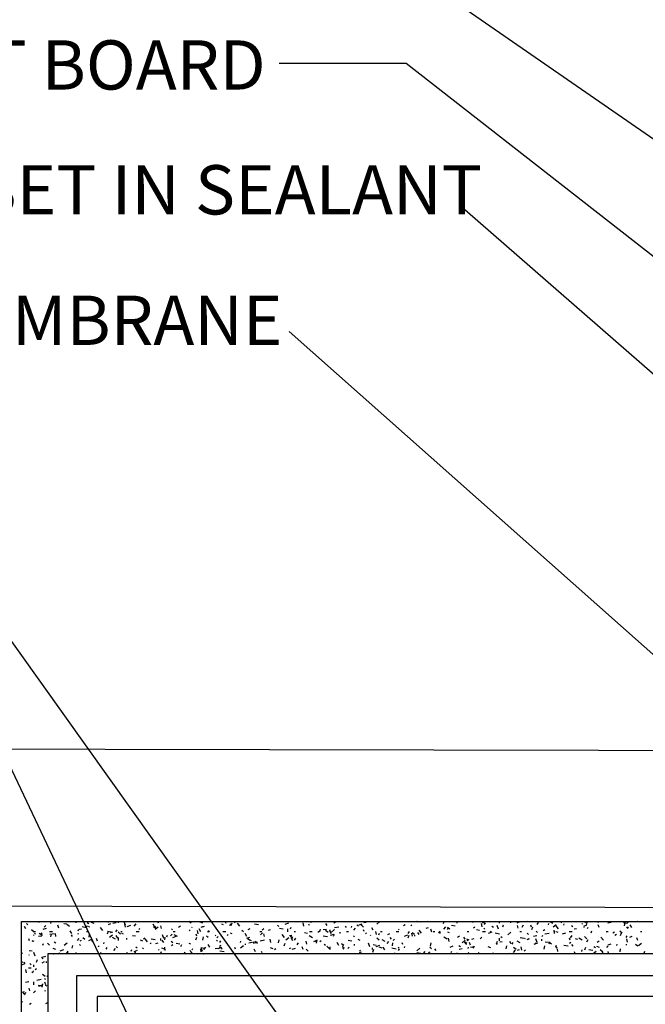
# Model space of a CAD drawing. Extents: x 12.6 to 80.6, y -35.3 to 51.1.
# Drawn here: x 31.1 to 44.1, y 10.4 to 30.8 of the extents above; entities that cross this region are included whole.
import ezdxf

# ---------------------------------------------------------------- set-up
doc = ezdxf.new("R2010")
doc.units = 0
doc.header["$LTSCALE"] = 0.5
doc.header["$MEASUREMENT"] = 0
doc.layers.add('TEXTB', color=7, linetype='Continuous')
doc.styles.add('ARIAL', font='ARIAL.TTF')

msp = doc.modelspace()

# ---------------------------------------------------------------- linework, layer by layer
at = {"color": 7, "linetype": 'Continuous'}
for p, q in [((38.655, 32.272), (55.191, 20.808)), ((36.524, 29.938), (39.162, 29.938)), ((39.162, 29.938), (55.901, 16.852)), ((40.379, 26.895), (55.698, 13.504)), ((36.727, 24.359), (54.988, 8.127)), ((28.814, 20.909), (38.148, 7.823)), ((29.524, 18.272), (35.713, 5.185)), ((31.526, 12.072), (31.554, 12.088)), ((32.069, 12.086), (32.076, 12.088)), ((32.3, 12.06), (32.3, 12.088)), ((32.982, 12.061), (32.967, 12.088)), ((33.18, 12.06), (33.18, 12.088)), ((34.011, 12.053), (33.998, 12.088)), ((34.691, 12.051), (34.647, 12.088)), ((34.92, 12.059), (34.931, 12.088)), ((35.419, 12.044), (35.402, 12.088)), ((35.446, 12.086), (35.447, 12.088)), ((36.186, 12.088), (36.186, 12.088)), ((37.115, 12.08), (37.125, 12.088)), ((38.552, 12.08), (38.545, 12.088)), ((38.552, 12.032), (38.613, 12.083)), ((39.012, 12.081), (39.003, 12.088)), ((39.408, 12.07), (39.377, 12.088)), ((39.452, 12.069), (39.399, 12.088)), ((39.67, 12.076), (39.601, 12.088)), ((39.754, 12.074), (39.757, 12.088)), ((39.928, 12.073), (39.97, 12.088)), ((39.937, 12.042), (39.954, 12.088)), ((40.22, 12.05), (40.22, 12.088)), ((40.545, 12.066), (40.549, 12.088)), ((41.1, 12.05), (41.1, 12.088)), ((41.335, 12.059), (41.341, 12.088)), ((41.711, 12.077), (41.68, 12.088)), ((42.383, 12.055), (42.402, 12.088)), ((42.892, 12.056), (42.874, 12.088)), ((43.362, 12.085), (43.359, 12.088)), ((43.754, 12.047), (43.789, 12.088)), ((43.97, 12.085), (43.961, 12.088)), ((31.256, 11.931), (31.226, 11.983)), ((31.299, 12.012), (31.273, 12.043)), ((31.428, 11.864), (31.375, 11.909)), ((31.43, 11.88), (31.46, 11.88)), ((31.618, 11.922), (31.684, 11.946)), ((31.638, 11.966), (31.67, 12.004)), ((31.75, 11.88), (31.81, 11.88)), ((31.775, 12.044), (31.786, 12.072)), ((31.941, 11.949), (31.921, 12.005)), ((32.106, 12.029), (32.047, 12.039)), ((32.164, 11.978), (32.11, 12.023)), ((32.211, 11.836), (32.181, 11.888)), ((32.347, 11.889), (32.36, 11.926)), ((32.367, 11.926), (32.417, 11.935)), ((32.52, 11.956), (32.431, 11.971)), ((32.506, 11.972), (32.537, 11.997)), ((32.52, 11.88), (32.56, 11.88)), ((32.565, 12.037), (32.53, 12.057)), ((32.567, 11.969), (32.58, 11.985)), ((32.676, 12.045), (32.619, 12.066)), ((32.857, 11.897), (32.806, 11.958)), ((32.953, 11.828), (32.973, 11.884)), ((33.032, 11.865), (32.953, 11.879)), ((32.976, 12.02), (33.02, 12.045)), ((33.066, 12.049), (33.135, 12.062)), ((33.129, 11.867), (33.154, 11.91)), ((33.23, 11.88), (33.26, 11.88)), ((33.325, 12.005), (33.298, 12.08)), ((33.328, 11.967), (33.316, 12.036)), ((33.363, 11.982), (33.438, 12.009)), ((33.509, 11.988), (33.548, 12.034)), ((33.55, 11.88), (33.61, 11.88)), ((33.613, 11.918), (33.623, 11.946)), ((33.937, 11.966), (33.902, 12.027)), ((33.956, 11.936), (33.91, 11.975)), ((33.94, 11.952), (33.96, 11.987)), ((33.943, 11.924), (34.004, 11.975)), ((34.075, 11.937), (34.065, 11.996)), ((34.307, 11.912), (34.287, 11.935)), ((34.32, 11.88), (34.36, 11.88)), ((34.427, 11.968), (34.47, 11.993)), ((34.65, 11.891), (34.673, 11.91)), ((34.707, 11.96), (34.717, 11.977)), ((34.836, 11.827), (34.824, 11.896)), ((34.893, 11.871), (34.858, 11.932)), ((34.934, 12.053), (34.878, 12.074)), ((34.901, 11.967), (34.967, 11.991)), ((34.94, 11.97), (34.94, 11.99)), ((35.03, 11.88), (35.06, 11.88)), ((35.076, 11.866), (35.051, 11.897)), ((35.368, 12.012), (35.333, 12.032)), ((35.35, 11.88), (35.41, 11.88)), ((35.493, 12.002), (35.518, 12.046)), ((35.526, 11.998), (35.546, 12.055)), ((35.594, 12.056), (35.617, 12.076)), ((35.705, 11.989), (35.653, 12.05)), ((35.779, 11.869), (35.749, 11.895)), ((35.877, 11.917), (35.92, 11.942)), ((36.095, 12.016), (36.006, 12.031)), ((36.12, 11.88), (36.16, 11.88)), ((36.171, 11.914), (36.201, 11.939)), ((36.298, 11.901), (36.345, 11.918)), ((36.514, 11.983), (36.484, 12.009)), ((36.607, 11.926), (36.528, 11.939)), ((36.645, 12.027), (36.721, 12.055)), ((36.7, 11.87), (36.7, 11.93)), ((36.758, 11.933), (36.772, 11.97)), ((36.83, 11.88), (36.86, 11.88)), ((37.031, 11.991), (37.018, 12.06)), ((37.154, 12.004), (37.135, 12.027)), ((37.193, 12.061), (37.137, 12.081)), ((37.15, 11.88), (37.21, 11.88)), ((37.327, 11.865), (37.37, 11.89)), ((37.364, 11.872), (37.384, 11.928)), ((37.436, 11.916), (37.505, 11.928)), ((37.541, 11.853), (37.487, 11.898)), ((37.519, 12.002), (37.494, 12.045)), ((37.604, 11.828), (37.577, 11.903)), ((37.58, 11.87), (37.58, 11.91)), ((37.607, 11.866), (37.669, 11.918)), ((37.656, 12.055), (37.691, 12.075)), ((37.672, 11.958), (37.761, 11.973)), ((37.924, 11.958), (37.898, 11.989)), ((37.92, 11.88), (37.96, 11.88)), ((38.024, 11.962), (38.034, 11.99)), ((38.074, 11.904), (38.106, 11.943)), ((38.171, 11.987), (38.136, 12.007)), ((38.183, 12.012), (38.249, 12.036)), ((38.276, 11.967), (38.223, 12.012)), ((38.289, 11.875), (38.276, 11.913)), ((38.283, 12.066), (38.332, 12.074)), ((38.475, 11.907), (38.45, 11.951)), ((38.545, 11.811), (38.533, 11.88)), ((38.63, 11.88), (38.66, 11.88)), ((38.95, 11.88), (39.01, 11.88)), ((39.003, 11.908), (39.016, 11.923)), ((39.106, 12.003), (39.141, 12.023)), ((39.259, 11.998), (39.282, 12.018)), ((39.482, 11.843), (39.431, 11.904)), ((39.58, 11.946), (39.627, 11.963)), ((39.697, 11.866), (39.677, 11.923)), ((39.72, 11.88), (39.76, 11.88)), ((39.835, 11.856), (39.866, 11.881)), ((39.946, 11.926), (39.984, 11.972)), ((40.018, 11.919), (40.038, 11.954)), ((40.069, 11.925), (40.023, 11.963)), ((40.182, 11.986), (40.103, 12)), ((40.43, 11.88), (40.46, 11.88)), ((40.557, 11.951), (40.591, 11.971)), ((40.684, 11.897), (40.625, 11.908)), ((40.74, 11.974), (40.728, 12.043)), ((40.771, 12.049), (40.745, 12.08)), ((40.75, 11.88), (40.81, 11.88)), ((40.804, 12.039), (40.758, 12.077)), ((40.78, 12.022), (40.81, 12.047)), ((40.784, 11.927), (40.794, 11.944)), ((40.932, 11.858), (40.912, 11.881)), ((40.974, 11.963), (40.94, 11.983)), ((41.081, 11.923), (41.054, 11.998)), ((41.169, 11.977), (41.183, 12.014)), ((41.466, 12.058), (41.531, 12.082)), ((41.486, 11.944), (41.476, 12.003)), ((41.52, 11.88), (41.56, 11.88)), ((41.571, 11.969), (41.596, 12.012)), ((41.766, 11.97), (41.753, 12.008)), ((41.775, 11.916), (41.795, 11.972)), ((41.892, 11.857), (41.861, 11.883)), ((41.882, 12.025), (41.914, 12.063)), ((42.007, 11.899), (42.041, 11.919)), ((42.119, 12.012), (42.124, 12.042)), ((42.211, 12.045), (42.151, 12.08)), ((42.216, 11.974), (42.278, 12.025)), ((42.23, 11.88), (42.26, 11.88)), ((42.247, 11.834), (42.235, 11.903)), ((42.33, 11.934), (42.278, 11.996)), ((42.435, 12.006), (42.445, 12.034)), ((42.55, 11.88), (42.61, 11.88)), ((42.627, 11.971), (42.596, 11.997)), ((42.652, 11.932), (42.702, 11.941)), ((42.812, 12.028), (42.824, 12.043)), ((42.86, 11.96), (42.86, 11.98)), ((42.863, 11.992), (42.91, 12.009)), ((42.91, 12.005), (42.92, 12.064)), ((42.923, 11.94), (42.946, 11.96)), ((43.007, 11.851), (43.02, 11.888)), ((43.149, 12.063), (43.159, 12.08)), ((43.174, 11.961), (43.154, 12.018)), ((43.32, 11.88), (43.36, 11.88)), ((43.352, 12.056), (43.421, 12.068)), ((43.653, 11.841), (43.6, 11.886)), ((43.756, 12.046), (43.678, 12.06)), ((43.701, 11.997), (43.713, 12.066)), ((43.777, 11.938), (43.743, 11.958)), ((43.779, 11.95), (43.76, 11.973)), ((43.848, 11.961), (43.818, 12.013)), ((44.03, 11.88), (44.06, 11.88)), ((31.335, 11.685), (31.321, 11.723)), ((31.431, 11.668), (31.385, 11.685)), ((31.387, 11.667), (31.4, 11.683)), ((31.42, 11.79), (31.42, 11.81)), ((31.46, 11.821), (31.44, 11.844)), ((31.52, 11.777), (31.589, 11.789)), ((31.605, 11.795), (31.536, 11.835)), ((31.562, 11.806), (31.592, 11.832)), ((31.575, 11.816), (31.595, 11.851)), ((31.757, 11.818), (31.845, 11.834)), ((31.779, 11.764), (31.789, 11.823)), ((31.88, 11.773), (31.87, 11.832)), ((32.229, 11.775), (32.203, 11.805)), ((32.329, 11.686), (32.368, 11.732)), ((32.342, 11.824), (32.352, 11.841)), ((32.387, 11.68), (32.413, 11.695)), ((32.485, 11.708), (32.44, 11.747)), ((32.564, 11.691), (32.63, 11.715)), ((32.57, 11.756), (32.582, 11.825)), ((32.641, 11.663), (32.629, 11.732)), ((32.743, 11.676), (32.722, 11.733)), ((32.998, 11.758), (33.06, 11.81)), ((33.015, 11.855), (33.062, 11.873)), ((33.119, 11.717), (33.059, 11.752)), ((33.167, 11.741), (33.137, 11.793)), ((33.221, 11.822), (33.175, 11.861)), ((33.18, 11.69), (33.18, 11.75)), ((33.286, 11.823), (33.249, 11.837)), ((33.354, 11.71), (33.359, 11.739)), ((33.534, 11.777), (33.475, 11.787)), ((33.69, 11.676), (33.643, 11.693)), ((33.705, 11.725), (33.728, 11.744)), ((33.788, 11.66), (33.736, 11.721)), ((33.948, 11.704), (33.859, 11.72)), ((34.06, 11.69), (34.06, 11.73)), ((34.122, 11.646), (34.092, 11.698)), ((34.127, 11.733), (34.1, 11.808)), ((34.144, 11.702), (34.155, 11.761)), ((34.184, 11.763), (34.198, 11.8)), ((34.265, 11.784), (34.298, 11.823)), ((34.309, 11.752), (34.384, 11.779)), ((34.408, 11.77), (34.339, 11.81)), ((34.79, 11.702), (34.811, 11.758)), ((34.812, 11.78), (34.798, 11.818)), ((34.935, 11.695), (34.947, 11.764)), ((35.044, 11.755), (35.013, 11.781)), ((35.195, 11.787), (35.208, 11.803)), ((35.237, 11.675), (35.218, 11.698)), ((35.226, 11.748), (35.257, 11.774)), ((35.288, 11.647), (35.308, 11.682)), ((35.451, 11.791), (35.461, 11.82)), ((35.545, 11.831), (35.508, 11.844)), ((35.719, 11.648), (35.724, 11.677)), ((35.848, 11.776), (35.813, 11.837)), ((35.847, 11.737), (35.912, 11.761)), ((35.922, 11.692), (35.862, 11.727)), ((35.949, 11.684), (35.902, 11.701)), ((36.022, 11.637), (36.036, 11.674)), ((36.126, 11.685), (36.215, 11.701)), ((36.137, 11.806), (36.176, 11.852)), ((36.22, 11.771), (36.2, 11.828)), ((36.35, 11.647), (36.338, 11.716)), ((36.509, 11.64), (36.52, 11.7)), ((36.635, 11.751), (36.584, 11.812)), ((36.663, 11.7), (36.724, 11.752)), ((36.737, 11.793), (36.786, 11.802)), ((36.806, 11.739), (36.752, 11.784)), ((36.804, 11.681), (36.769, 11.742)), ((36.841, 11.697), (36.866, 11.741)), ((37.109, 11.837), (37.05, 11.847)), ((37.097, 11.616), (37.086, 11.675)), ((37.211, 11.745), (37.142, 11.785)), ((37.244, 11.67), (37.291, 11.688)), ((37.288, 11.665), (37.299, 11.693)), ((37.3, 11.633), (37.312, 11.702)), ((37.37, 11.667), (37.393, 11.686)), ((37.523, 11.764), (37.434, 11.78)), ((37.591, 11.797), (37.666, 11.824)), ((37.653, 11.783), (37.673, 11.818)), ((37.804, 11.839), (37.767, 11.852)), ((38.035, 11.674), (37.956, 11.688)), ((38.084, 11.766), (38.065, 11.789)), ((38.208, 11.692), (38.161, 11.709)), ((38.314, 11.833), (38.337, 11.852)), ((38.42, 11.791), (38.43, 11.808)), ((38.598, 11.697), (38.552, 11.735)), ((38.596, 11.807), (38.609, 11.844)), ((38.725, 11.667), (38.665, 11.702)), ((38.777, 11.813), (38.821, 11.838)), ((38.854, 11.72), (38.828, 11.751)), ((38.891, 11.69), (38.922, 11.716)), ((39.129, 11.782), (39.195, 11.806)), ((39.201, 11.746), (39.222, 11.802)), ((39.206, 11.833), (39.231, 11.877)), ((39.292, 11.78), (39.281, 11.839)), ((39.333, 11.811), (39.287, 11.849)), ((39.34, 11.78), (39.34, 11.8)), ((39.43, 11.812), (39.405, 11.856)), ((39.862, 11.835), (39.872, 11.864)), ((40.014, 11.72), (39.945, 11.76)), ((40.063, 11.846), (40.026, 11.86)), ((40.052, 11.67), (40.04, 11.739)), ((40.227, 11.761), (40.271, 11.786)), ((40.328, 11.642), (40.389, 11.694)), ((40.386, 11.717), (40.361, 11.761)), ((40.467, 11.699), (40.42, 11.717)), ((40.433, 11.681), (40.447, 11.718)), ((40.526, 11.716), (40.573, 11.733)), ((40.702, 11.723), (40.734, 11.761)), ((40.874, 11.842), (40.949, 11.87)), ((41.098, 11.824), (41.009, 11.84)), ((41.039, 11.62), (41.059, 11.676)), ((41.1, 11.68), (41.1, 11.74)), ((41.156, 11.743), (41.126, 11.769)), ((41.272, 11.808), (41.333, 11.86)), ((41.528, 11.643), (41.468, 11.678)), ((41.61, 11.734), (41.531, 11.748)), ((41.631, 11.726), (41.644, 11.741)), ((41.701, 11.812), (41.676, 11.843)), ((41.678, 11.709), (41.721, 11.734)), ((41.699, 11.709), (41.71, 11.737)), ((41.806, 11.783), (41.874, 11.795)), ((41.883, 11.651), (41.855, 11.726)), ((41.979, 11.775), (42.002, 11.794)), ((41.98, 11.68), (41.98, 11.72)), ((42.042, 11.825), (42.131, 11.84)), ((42.322, 11.854), (42.284, 11.868)), ((42.412, 11.827), (42.477, 11.851)), ((42.568, 11.698), (42.554, 11.736)), ((42.574, 11.745), (42.612, 11.79)), ((42.726, 11.707), (42.679, 11.724)), ((42.817, 11.695), (42.748, 11.735)), ((42.918, 11.727), (42.864, 11.772)), ((42.919, 11.664), (42.944, 11.708)), ((43.128, 11.657), (43.171, 11.682)), ((43.26, 11.697), (43.208, 11.758)), ((43.457, 11.847), (43.492, 11.867)), ((43.5, 11.798), (43.531, 11.823)), ((43.612, 11.79), (43.633, 11.846)), ((43.731, 11.75), (43.751, 11.785)), ((43.761, 11.654), (43.749, 11.723)), ((43.808, 11.761), (43.855, 11.778)), ((43.976, 11.689), (43.955, 11.745)), ((31.17, 11.477), (31.171, 11.478)), ((31.388, 11.465), (31.329, 11.475)), ((31.611, 11.593), (31.625, 11.63)), ((31.75, 11.594), (31.704, 11.633)), ((31.883, 11.504), (31.826, 11.524)), ((31.882, 11.635), (31.848, 11.655)), ((31.972, 11.476), (32.047, 11.503)), ((32.054, 11.592), (32.115, 11.644)), ((32.112, 11.426), (32.137, 11.469)), ((32.217, 11.532), (32.237, 11.588)), ((32.39, 11.583), (32.371, 11.606)), ((32.761, 11.559), (32.784, 11.578)), ((32.877, 11.621), (32.888, 11.649)), ((32.924, 11.511), (32.944, 11.546)), ((33.085, 11.482), (33.117, 11.521)), ((33.16, 11.537), (33.134, 11.568)), ((33.449, 11.466), (33.462, 11.504)), ((33.51, 11.461), (33.576, 11.485)), ((33.573, 11.527), (33.543, 11.553)), ((33.69, 11.519), (33.7, 11.537)), ((33.838, 11.628), (33.864, 11.643)), ((33.961, 11.625), (34.008, 11.642)), ((34.015, 11.485), (34.028, 11.501)), ((34.141, 11.512), (34.085, 11.532)), ((34.155, 11.484), (34.143, 11.552)), ((34.309, 11.641), (34.278, 11.667)), ((34.282, 11.582), (34.313, 11.608)), ((34.46, 11.614), (34.381, 11.628)), ((34.477, 11.562), (34.502, 11.605)), ((34.685, 11.61), (34.651, 11.63)), ((34.718, 11.422), (34.667, 11.483)), ((34.715, 11.495), (34.725, 11.523)), ((34.902, 11.453), (34.891, 11.512)), ((34.928, 11.461), (34.901, 11.536)), ((34.962, 11.525), (34.903, 11.535)), ((34.957, 11.504), (34.996, 11.55)), ((35.078, 11.551), (35.048, 11.603)), ((35.191, 11.52), (35.24, 11.529)), ((35.255, 11.521), (35.33, 11.549)), ((35.335, 11.511), (35.281, 11.556)), ((35.288, 11.577), (35.314, 11.592)), ((35.614, 11.508), (35.6, 11.545)), ((35.719, 11.534), (35.78, 11.586)), ((35.82, 11.6), (35.82, 11.62)), ((35.89, 11.644), (35.959, 11.656)), ((36.007, 11.629), (35.981, 11.659)), ((36.033, 11.456), (36.003, 11.508)), ((36.07, 11.625), (36.017, 11.67)), ((36.055, 11.655), (36.065, 11.672)), ((36.4, 11.519), (36.344, 11.54)), ((36.426, 11.501), (36.449, 11.52)), ((36.628, 11.576), (36.648, 11.632)), ((36.738, 11.525), (36.764, 11.54)), ((36.793, 11.506), (36.858, 11.53)), ((36.893, 11.602), (36.926, 11.641)), ((37.022, 11.499), (37.001, 11.555)), ((37.127, 11.469), (37.081, 11.507)), ((37.488, 11.585), (37.454, 11.605)), ((37.565, 11.514), (37.514, 11.575)), ((37.58, 11.5), (37.58, 11.56)), ((37.759, 11.586), (37.724, 11.647)), ((37.863, 11.583), (37.817, 11.621)), ((37.823, 11.606), (37.836, 11.621)), ((37.857, 11.507), (37.845, 11.576)), ((37.86, 11.51), (37.874, 11.548)), ((37.947, 11.524), (37.977, 11.55)), ((38.084, 11.586), (38.089, 11.616)), ((38.188, 11.473), (38.214, 11.488)), ((38.406, 11.556), (38.378, 11.631)), ((38.46, 11.5), (38.46, 11.54)), ((38.466, 11.45), (38.486, 11.506)), ((38.537, 11.585), (38.478, 11.596)), ((38.537, 11.567), (38.612, 11.594)), ((38.659, 11.527), (38.603, 11.548)), ((38.715, 11.492), (38.68, 11.552)), ((38.765, 11.624), (38.804, 11.67)), ((38.951, 11.512), (38.862, 11.528)), ((38.875, 11.579), (38.885, 11.638)), ((39.015, 11.529), (38.995, 11.552)), ((39.001, 11.478), (39.021, 11.513)), ((39.091, 11.603), (39.077, 11.64)), ((39.126, 11.539), (39.136, 11.567)), ((39.383, 11.476), (39.445, 11.528)), ((39.686, 11.515), (39.655, 11.541)), ((39.665, 11.571), (39.678, 11.64)), ((39.784, 11.483), (39.759, 11.513)), ((39.768, 11.486), (39.778, 11.503)), ((40.075, 11.552), (40.141, 11.576)), ((40.291, 11.56), (40.257, 11.58)), ((40.259, 11.51), (40.328, 11.522)), ((40.413, 11.605), (40.361, 11.667)), ((40.421, 11.629), (40.39, 11.655)), ((40.449, 11.525), (40.454, 11.554)), ((40.499, 11.594), (40.478, 11.65)), ((40.496, 11.552), (40.584, 11.568)), ((40.554, 11.528), (40.579, 11.572)), ((40.918, 11.535), (40.862, 11.556)), ((41.035, 11.609), (41.058, 11.628)), ((41.106, 11.66), (41.156, 11.668)), ((41.24, 11.517), (41.25, 11.576)), ((41.341, 11.622), (41.316, 11.666)), ((41.366, 11.614), (41.386, 11.649)), ((41.393, 11.443), (41.432, 11.488)), ((41.447, 11.499), (41.394, 11.544)), ((41.472, 11.485), (41.519, 11.503)), ((41.566, 11.491), (41.554, 11.56)), ((41.611, 11.466), (41.642, 11.492)), ((41.82, 11.612), (41.895, 11.639)), ((41.862, 11.62), (41.843, 11.643)), ((42.031, 11.51), (42.043, 11.579)), ((42.112, 11.645), (42.053, 11.656)), ((42.183, 11.613), (42.129, 11.658)), ((42.133, 11.622), (42.143, 11.639)), ((42.271, 11.554), (42.285, 11.592)), ((42.297, 11.527), (42.272, 11.571)), ((42.313, 11.46), (42.303, 11.519)), ((42.526, 11.572), (42.437, 11.588)), ((42.556, 11.632), (42.586, 11.658)), ((42.632, 11.574), (42.606, 11.605)), ((42.814, 11.463), (42.82, 11.492)), ((42.877, 11.494), (42.897, 11.55)), ((43.038, 11.482), (42.959, 11.496)), ((43.048, 11.418), (43.109, 11.47)), ((43.095, 11.535), (43.06, 11.555)), ((43.177, 11.543), (43.121, 11.564)), ((43.24, 11.457), (43.194, 11.495)), ((43.252, 11.432), (43.227, 11.476)), ((43.33, 11.541), (43.362, 11.579)), ((43.357, 11.597), (43.423, 11.621)), ((43.537, 11.583), (43.547, 11.611)), ((43.605, 11.455), (43.616, 11.515)), ((43.74, 11.59), (43.74, 11.61)), ((43.975, 11.571), (43.929, 11.609)), ((43.992, 11.584), (44.054, 11.636)), ((31.17, 11.409), (31.188, 11.43)), ((31.325, 11.383), (31.335, 11.401)), ((31.451, 11.366), (31.424, 11.441)), ((31.481, 11.236), (31.502, 11.292)), ((31.616, 11.307), (31.591, 11.351)), ((31.625, 11.349), (31.672, 11.366)), ((31.713, 11.407), (31.713, 11.408)), ((31.835, 11.409), (31.84, 11.412)), ((31.929, 11.415), (31.963, 11.435)), ((32.136, 11.413), (32.123, 11.45)), ((32.3, 11.42), (32.3, 11.44)), ((32.838, 11.413), (32.807, 11.438)), ((33.338, 11.416), (33.368, 11.442)), ((33.543, 11.409), (33.524, 11.46)), ((34.056, 11.409), (34.075, 11.462)), ((34.585, 11.409), (34.546, 11.442)), ((34.58, 11.413), (34.669, 11.428)), ((34.822, 11.409), (34.836, 11.42)), ((34.946, 11.409), (34.954, 11.412)), ((35.376, 11.452), (35.287, 11.468)), ((35.651, 11.409), (35.65, 11.412)), ((36.167, 11.437), (36.148, 11.46)), ((36.922, 11.409), (36.911, 11.422)), ((36.961, 11.409), (36.959, 11.413)), ((38.189, 11.44), (38.236, 11.457)), ((38.199, 11.409), (38.215, 11.436)), ((38.941, 11.409), (38.92, 11.427)), ((39.463, 11.422), (39.384, 11.436)), ((39.521, 11.421), (39.554, 11.459)), ((39.663, 11.409), (39.635, 11.457)), ((39.639, 11.421), (39.665, 11.436)), ((39.706, 11.409), (39.711, 11.422)), ((40.09, 11.443), (40.113, 11.462)), ((40.22, 11.41), (40.22, 11.43)), ((40.451, 11.424), (40.464, 11.439)), ((40.683, 11.409), (40.658, 11.43)), ((40.964, 11.413), (40.974, 11.441)), ((41.308, 11.409), (41.292, 11.429)), ((42.673, 11.409), (42.657, 11.454)), ((42.84, 11.409), (42.841, 11.409)), ((43.063, 11.409), (43.061, 11.419)), ((43.369, 11.426), (43.356, 11.463)), ((44.109, 11.428), (44.122, 11.466)), ((31.199, 11.232), (31.17, 11.249)), ((31.173, 11.185), (31.239, 11.209)), ((31.243, 11.208), (31.217, 11.239)), ((31.272, 11.016), (31.26, 11.085)), ((31.31, 11.12), (31.37, 11.12)), ((31.367, 11.185), (31.337, 11.21)), ((31.42, 11.14), (31.42, 11.18)), ((31.449, 11.085), (31.48, 11.11)), ((31.599, 11.225), (31.643, 11.25)), ((31.684, 11.222), (31.689, 11.252)), ((31.403, 11.016), (31.384, 11.039)), ((31.406, 11.029), (31.416, 11.057)), ((31.488, 10.867), (31.576, 10.883)), ((31.658, 10.94), (31.605, 10.985)), ((31.654, 10.881), (31.667, 10.897)), ((31.713, 10.935), (31.693, 10.947)), ((31.251, 10.826), (31.32, 10.838)), ((31.338, 10.642), (31.328, 10.701)), ((31.42, 10.77), (31.42, 10.83)), ((31.595, 10.738), (31.516, 10.752)), ((31.527, 10.739), (31.603, 10.767)), ((31.595, 10.72), (31.607, 10.789)), ((31.67, 10.764), (31.65, 10.821)), ((31.657, 10.638), (31.667, 10.655)), ((31.7, 10.74), (31.663, 10.754)), ((31.704, 10.672), (31.713, 10.68)), ((31.18, 10.613), (31.227, 10.63)), ((31.245, 10.556), (31.199, 10.595)), ((31.242, 10.578), (31.255, 10.615)), ((31.416, 10.598), (31.455, 10.644)), ((31.186, 10.404), (31.17, 10.423)), ((31.336, 10.363), (31.367, 10.389)), ((31.673, 10.378), (31.713, 10.402))]:
    msp.add_line(p, q, dxfattribs=at)
at = {"color": 33, "linetype": 'Continuous'}
for p, q in [((54.568, 10.952), (32.308, 10.952)), ((32.308, 10.952), (32.308, -3.565))]:
    msp.add_line(p, q, dxfattribs=at)
at = {"color": 174, "linetype": 'Continuous'}
for p, q in [((54.998, 10.522), (32.738, 10.522)), ((32.738, 10.522), (32.845, -3.995))]:
    msp.add_line(p, q, dxfattribs=at)
at = {"color": 7, "linetype": 'Continuous'}
msp.add_lwpolyline([(76.944, 26.486), (54.125, 26.486), (54.125, 11.409), (31.713, 11.409), (31.713, -3.125), (19.217, -3.125), (19.217, -2.446), (31.17, -2.446), (31.17, 12.088), (53.446, 12.088), (53.446, 27.165), (76.944, 27.165), (76.944, 26.486)], dxfattribs=at)
msp.add_lwpolyline([(53.536, 12.364), (53.401, 15.624), (29.483, 15.668), (28.965, 14.583), (28.967, 13.496), (29.619, 12.409)], close=True, dxfattribs=at)

# ---------------------------------------------------------------- texts
at = {"layer": 'TEXTB', "style": 'ARIAL'}
for s, p in [('HARDY BACKER OR CEMENT BOARD', (13.155, 29.388)), ('COUNTERSHUNKSCREWS SET IN SEALANT', (13.155, 26.791)), ('DEX-O-TEX PRIMARY WP MEMBRANE', (13.105, 24.077))]:
    msp.add_text(s, height=1.0246, dxfattribs=at).set_placement(p)

doc.saveas('drawing.dxf')
